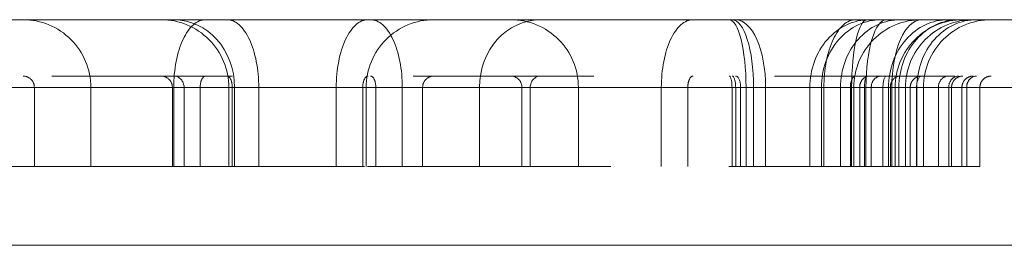
# Model space of a CAD drawing. Units: inches. Extents: x -0.1 to 14.1, y 0.2 to 11.
# Drawn here: x 1 to 1.6, y 7.2 to 7.4 of the extents above; entities that cross this region are included whole.
import ezdxf

# ---------------------------------------------------------------- set-up
doc = ezdxf.new("R2010")
doc.units = ezdxf.units.IN
doc.header["$MEASUREMENT"] = 0
doc.linetypes.add('DASHED', pattern=[0.2, 0.1, -0.1])
doc.layers.add('Unnamed [1]', color=5, linetype='Continuous', lineweight=0, true_color=0x0000ff)

msp = doc.modelspace()

# ---------------------------------------------------------------- linework, layer by layer
at = {"layer": 'Unnamed [1]', "color": 7, "linetype": 'Continuous', "lineweight": 5}
for p, q in [((3.033273164485825, 7.367489402650312), (0.4667377314158254, 7.367489402650312)), ((0.4667377314158254, 7.329989402650312), (3.033273164485825, 7.329989402650312)), ((0.4667377314158254, 7.242489402650312), (3.033273164485825, 7.242489402650312))]:
    msp.add_line(p, q, dxfattribs=at)
at = {"layer": 'Unnamed [1]', "color": 7, "linetype": 'DASHED', "lineweight": 5}
for p, q in [((0.4667377314158254, 7.336239402650312), (3.033273164485825, 7.336239402650312)), ((3.033273164485825, 7.329989402650312), (0.4667377314158254, 7.329989402650312)), ((3.033273164485825, 7.329989402650312), (0.4667377314158254, 7.329989402650312)), ((0.4667377314158254, 7.329989402650312), (3.033273164485825, 7.329989402650312)), ((0.8414823581194848, 7.329989402650312), (1.445327162306257, 7.329989402650312)), ((1.445327162306256, 7.329989402650312), (0.8414823581194846, 7.329989402650312)), ((0.871110687425229, 7.329989402650312), (1.455263187796884, 7.329989402650312)), ((1.455263187796883, 7.329989402650312), (0.8711106874252288, 7.329989402650312)), ((1.44329475984209, 7.329989402650312), (0.8761982430995494, 7.329989402650312)), ((0.8761982430995494, 7.329989402650312), (1.443294759842089, 7.329989402650312)), ((1.451050947585078, 7.329989402650312), (0.898295330011629, 7.329989402650312)), ((0.8982953300116292, 7.329989402650312), (1.451050947585077, 7.329989402650312)), ((1.50953372010477, 7.329989402650312), (1.006129114142578, 7.329989402650312)), ((1.006129114142577, 7.329989402650312), (1.509533720104769, 7.329989402650312)), ((1.51748280716517, 7.329989402650312), (1.011233851635655, 7.329989402650312)), ((1.011233851635655, 7.329989402650312), (1.51748280716517, 7.329989402650312)), ((1.516677010499436, 7.329989402650312), (1.028226201054658, 7.329989402650312)), ((1.028226201054657, 7.329989402650312), (1.516677010499436, 7.329989402650312)), ((1.526864772981247, 7.329989402650312), (1.04104226013772, 7.329989402650312)), ((1.04104226013772, 7.329989402650312), (1.526864772981247, 7.329989402650312)), ((1.119480887963291, 7.329989402650312), (1.05698088796329, 7.329989402650312)), ((1.05698088796329, 7.286239402650311), (1.05698088796329, 7.329989402650312)), ((1.056980887963291, 7.329989402650312), (1.087290980882557, 7.329989402650312)), ((1.087290980882557, 7.329989402650312), (1.148822804191569, 7.329989402650312)), ((1.088230887963291, 7.329989402650312), (1.103385934422924, 7.329989402650312)), ((1.119480887963291, 7.329989402650312), (1.08823088796329, 7.329989402650312)), ((1.08823088796329, 7.286239402650311), (1.08823088796329, 7.329989402650312)), ((1.103385934422924, 7.329989402650312), (1.13415184607743, 7.329989402650312)), ((1.13415184607743, 7.329989402650312), (1.119480887963291, 7.329989402650312)), ((1.148822804191568, 7.329989402650312), (1.119480887963291, 7.329989402650312)), ((1.139881393241583, 7.329989402650312), (1.133397189671003, 7.329989402650312)), ((1.166555273442725, 7.329989402650312), (1.133397189671003, 7.329989402650312)), ((1.133397189671003, 7.329989322258548), (1.133397189671003, 7.286239512993411)), ((1.133397189671003, 7.329989322258548), (1.133397189671003, 7.286239512993411)), ((1.13415184607743, 7.286239402650311), (1.13415184607743, 7.329989402650312)), ((1.224151846077429, 7.329989402650312), (1.13415184607743, 7.329989402650312)), ((1.13415184607743, 7.286239402650311), (1.13415184607743, 7.329989402650312)), ((1.13415184607743, 7.329989402650312), (1.224151846077429, 7.329989402650312)), ((1.136400760735707, 7.329989402650312), (1.166555273442724, 7.329989402650312)), ((1.139881393241584, 7.329989402650312), (1.139881393241584, 7.286239402650311)), ((1.139881393241583, 7.329989402650312), (1.268642506658084, 7.329989402650312)), ((1.139881393241583, 7.329989402650312), (1.139881393241583, 7.286239402650311)), ((1.268642506658083, 7.329989402650312), (1.139881393241584, 7.329989402650312)), ((1.148822804191569, 7.286239402650311), (1.148822804191569, 7.329989402650312)), ((1.148822804191569, 7.286239402650311), (1.148822804191569, 7.329989402650312)), ((1.238822804191569, 7.329989402650312), (1.148822804191569, 7.329989402650312)), ((1.148822804191569, 7.329989402650312), (1.238822804191569, 7.329989402650312)), ((1.167889291456293, 7.329989402650312), (1.164647189671003, 7.329989402650312)), ((1.181226231556864, 7.329989402650312), (1.164647189671003, 7.329989402650312)), ((1.164647189671003, 7.329989322258548), (1.164647189671003, 7.286239512993411)), ((1.164647189671003, 7.329989322258548), (1.164647189671003, 7.286239512993411)), ((1.166148975203355, 7.329989402650312), (1.181226231556864, 7.329989402650312)), ((1.166555273442725, 7.329989402650312), (1.166555273442725, 7.286239402650311)), ((1.246060111865713, 7.329989402650312), (1.166555273442724, 7.329989402650312)), ((1.166555273442724, 7.286239402650311), (1.166555273442724, 7.329989402650312)), ((1.166555273442725, 7.329989402650312), (1.246060111865714, 7.329989402650312)), ((1.167889291456293, 7.329989402650312), (1.167889291456293, 7.286239402650311)), ((1.167889291456293, 7.329989402650312), (1.290739593570163, 7.329989402650312)), ((1.167889291456293, 7.329989402650312), (1.167889291456293, 7.286239402650311)), ((1.290739593570163, 7.329989402650312), (1.167889291456293, 7.329989402650312)), ((1.181226231556864, 7.329989402650312), (1.181226231556864, 7.286239402650311)), ((1.260731069979852, 7.329989402650312), (1.181226231556864, 7.329989402650312)), ((1.181226231556864, 7.286239402650311), (1.181226231556864, 7.329989402650312)), ((1.181226231556864, 7.329989402650312), (1.260731069979853, 7.329989402650312)), ((1.22415184607743, 7.329989402650312), (1.240730887963291, 7.329989402650312)), ((1.224151846077429, 7.286239402650311), (1.224151846077429, 7.329989402650312)), ((1.224151846077429, 7.286239402650311), (1.224151846077429, 7.329989402650312)), ((1.240730887963291, 7.329989402650312), (1.224151846077429, 7.329989402650312)), ((1.238822804191569, 7.286239402650311), (1.238822804191569, 7.329989402650312)), ((1.271980887963291, 7.329989402650312), (1.238822804191569, 7.329989402650312)), ((1.238822804191569, 7.286239402650311), (1.238822804191569, 7.329989402650312)), ((1.238822804191569, 7.329989402650312), (1.271980887963291, 7.329989402650312)), ((1.240730887963291, 7.286239402650311), (1.240730887963291, 7.329989402650312)), ((1.246060111865715, 7.329989402650312), (1.29469195449517, 7.329989402650312)), ((1.246060111865714, 7.286239402650311), (1.246060111865714, 7.329989402650312)), ((1.246060111865714, 7.329989402650312), (1.246060111865714, 7.286239402650311)), ((1.294691954495169, 7.329989402650312), (1.246060111865715, 7.329989402650312)), ((1.260731069979854, 7.329989402650312), (1.285046991294581, 7.329989402650312)), ((1.260731069979853, 7.286239402650311), (1.260731069979853, 7.329989402650312)), ((1.285046991294581, 7.329989402650312), (1.260731069979854, 7.329989402650312)), ((1.260731069979853, 7.329989402650312), (1.260731069979853, 7.286239402650311)), ((1.448063068737252, 7.329989402650312), (1.268642506658083, 7.329989402650312)), ((1.268642506658084, 7.329989402650312), (1.448063068737253, 7.329989402650312)), ((1.271980887963291, 7.286239402650311), (1.271980887963291, 7.329989402650312)), ((1.303478425387937, 7.329989402650312), (1.285046991294581, 7.329989402650312)), ((1.285046991294581, 7.329989402650312), (1.303478425387937, 7.329989402650312)), ((1.461923809611911, 7.329989402650312), (1.290739593570163, 7.329989402650312)), ((1.290739593570163, 7.329989402650312), (1.461923809611911, 7.329989402650312)), ((1.331554822681881, 7.329989402650312), (1.294691954495169, 7.329989402650312)), ((1.29469195449517, 7.329989402650312), (1.331554822681881, 7.329989402650312)), ((1.303478425387937, 7.329989402650312), (1.398573377701111, 7.329989402650312)), ((1.303478425387937, 7.286239402650311), (1.303478425387937, 7.329989402650312)), ((1.303478425387937, 7.329989402650312), (1.303478425387937, 7.286239402650311)), ((1.398573377701112, 7.329989402650312), (1.303478425387938, 7.329989402650312)), ((1.38948088796329, 7.329989402650312), (1.32698088796329, 7.329989402650312)), ((1.32698088796329, 7.329989402650312), (1.32698088796329, 7.286239402650311)), ((1.326980887963291, 7.329989402650312), (1.389480887963291, 7.329989402650312)), ((1.331554822681882, 7.329989402650312), (1.420670464613191, 7.329989402650312)), ((1.331554822681882, 7.286239402650311), (1.331554822681882, 7.329989402650312)), ((1.331554822681881, 7.329989402650312), (1.331554822681881, 7.286239402650311)), ((1.420670464613191, 7.329989402650312), (1.331554822681882, 7.329989402650312)), ((1.358230887963291, 7.329989402650312), (1.389480887963291, 7.329989402650312)), ((1.38948088796329, 7.329989402650312), (1.35823088796329, 7.329989402650312)), ((1.35823088796329, 7.329989402650312), (1.35823088796329, 7.286239402650311)), ((1.40415184607743, 7.329989402650312), (1.38948088796329, 7.329989402650312)), ((1.389480887963291, 7.329989402650312), (1.40415184607743, 7.329989402650312)), ((1.389480887963291, 7.329989402650312), (1.418822804191569, 7.329989402650312)), ((1.418822804191568, 7.329989402650312), (1.38948088796329, 7.329989402650312)), ((1.53177937682017, 7.329989402650312), (1.398573377701112, 7.329989402650312)), ((1.398573377701111, 7.329989402650312), (1.531779376820169, 7.329989402650312)), ((1.40415184607743, 7.286239402650311), (1.40415184607743, 7.329989402650312)), ((1.40415184607743, 7.286239402650311), (1.40415184607743, 7.329989402650312)), ((1.40415184607743, 7.329989402650312), (1.49415184607743, 7.329989402650312)), ((1.494151846077429, 7.329989402650312), (1.40415184607743, 7.329989402650312)), ((1.418822804191569, 7.286239402650311), (1.418822804191569, 7.329989402650312)), ((1.418822804191569, 7.329989402650312), (1.508822804191569, 7.329989402650312)), ((1.418822804191569, 7.286239402650311), (1.418822804191569, 7.329989402650312)), ((1.508822804191569, 7.329989402650312), (1.418822804191569, 7.329989402650312)), ((1.545500835015004, 7.329989402650312), (1.420670464613191, 7.329989402650312)), ((1.420670464613191, 7.329989402650312), (1.545500835015004, 7.329989402650312)), ((1.44329475984209, 7.286239402650311), (1.44329475984209, 7.329989402650312)), ((1.443294759842088, 7.329989402650312), (1.443294759842088, 7.286239402650311)), ((1.443294759842089, 7.329989402650312), (1.513991389894498, 7.329989402650312)), ((1.513991389894497, 7.329989402650312), (1.44329475984209, 7.329989402650312)), ((1.445327162306257, 7.329989402650312), (1.445327162306257, 7.286239402650311)), ((1.445327162306257, 7.329989402650312), (1.520383467853941, 7.329989402650312)), ((1.445327162306257, 7.286239402650311), (1.445327162306257, 7.329989402650312)), ((1.488339241020288, 7.329989402650312), (1.445327162306257, 7.329989402650312)), ((1.448063068737252, 7.286239402650311), (1.448063068737252, 7.329989402650312)), ((1.448063068737253, 7.329989402650312), (1.494926779822447, 7.329989402650312)), ((1.448063068737253, 7.286239402650311), (1.448063068737253, 7.329989402650312)), ((1.530968805053001, 7.329989402650312), (1.448063068737252, 7.329989402650312)), ((1.451050947585078, 7.286239402650311), (1.451050947585078, 7.329989402650312)), ((1.451050947585077, 7.329989402650312), (1.451050947585077, 7.286239402650311)), ((1.451050947585077, 7.329989402650312), (1.486399262611283, 7.329989402650312)), ((1.486399262611282, 7.329989402650312), (1.451050947585078, 7.329989402650312)), ((1.455263187796884, 7.329989402650312), (1.455263187796884, 7.286239402650311)), ((1.455263187796884, 7.329989402650312), (1.492791340570726, 7.329989402650312)), ((1.455263187796883, 7.286239402650311), (1.455263187796883, 7.329989402650312)), ((1.476769227153898, 7.329989402650312), (1.455263187796883, 7.329989402650312)), ((1.461923809611911, 7.286239402650311), (1.461923809611911, 7.329989402650312)), ((1.461923809611911, 7.329989402650312), (1.485355665154509, 7.329989402650312)), ((1.461923809611911, 7.286239402650311), (1.461923809611911, 7.329989402650312)), ((1.503376677769786, 7.329989402650312), (1.461923809611911, 7.329989402650312)), ((1.492791340570725, 7.329989402650312), (1.476769227153898, 7.329989402650312)), ((1.485355665154509, 7.329989402650312), (1.503376677769786, 7.329989402650312)), ((1.486399262611283, 7.286239402650311), (1.486399262611283, 7.329989402650312)), ((1.486399262611282, 7.329989402650312), (1.529982556993319, 7.329989402650312)), ((1.486399262611282, 7.329989402650312), (1.486399262611282, 7.286239402650311)), ((1.529982556993319, 7.329989402650312), (1.486399262611282, 7.329989402650312)), ((1.520383467853941, 7.329989402650312), (1.488339241020288, 7.329989402650312)), ((1.492791340570725, 7.286239402650311), (1.492791340570725, 7.329989402650312)), ((1.492791340570726, 7.329989402650312), (1.492791340570726, 7.286239402650311)), ((1.492791340570726, 7.329989402650312), (1.535692968632309, 7.329989402650312)), ((1.535692968632308, 7.329989402650312), (1.492791340570725, 7.329989402650312)), ((1.49415184607743, 7.286239402650311), (1.49415184607743, 7.329989402650312)), ((1.49415184607743, 7.329989402650312), (1.510730887963291, 7.329989402650312)), ((1.50626735787878, 7.329989402650312), (1.494151846077429, 7.329989402650312)), ((1.494151846077429, 7.286239402650311), (1.494151846077429, 7.329989402650312)), ((1.494926779822447, 7.329989402650312), (1.530968805053002, 7.329989402650312)), ((1.503376677769785, 7.329989402650312), (1.503376677769785, 7.286239402650311)), ((1.503376677769784, 7.329989402650312), (1.54565004590855, 7.329989402650312)), ((1.503376677769785, 7.286239402650311), (1.503376677769785, 7.329989402650312)), ((1.545650045908551, 7.329989402650312), (1.503376677769785, 7.329989402650312)), ((1.510730887963291, 7.329989402650312), (1.50626735787878, 7.329989402650312)), ((1.533053827794269, 7.329989402650312), (1.508822804191569, 7.329989402650312)), ((1.508822804191569, 7.286239402650311), (1.508822804191569, 7.329989402650312)), ((1.508822804191569, 7.286239402650311), (1.508822804191569, 7.329989402650312)), ((1.508822804191569, 7.329989402650312), (1.541980887963291, 7.329989402650312)), ((1.509533720104769, 7.329989402650312), (1.53085084155147, 7.329989402650312)), ((1.509533720104769, 7.329989402650312), (1.509533720104769, 7.286239402650311)), ((1.50953372010477, 7.286239402650311), (1.50953372010477, 7.329989402650312)), ((1.530850841551471, 7.329989402650312), (1.50953372010477, 7.329989402650312)), ((1.510730887963291, 7.286239402650311), (1.510730887963291, 7.329989402650312)), ((1.513991389894498, 7.286239402650311), (1.513991389894498, 7.329989402650312)), ((1.513991389894497, 7.329989402650312), (1.557574684276534, 7.329989402650312)), ((1.557574684276535, 7.329989402650312), (1.513991389894498, 7.329989402650312)), ((1.513991389894497, 7.329989402650312), (1.513991389894497, 7.286239402650311)), ((1.516677010499436, 7.329989402650312), (1.559311253392837, 7.329989402650312)), ((1.516677010499436, 7.329989402650312), (1.516677010499436, 7.286239402650311)), ((1.516677010499436, 7.286239402650311), (1.516677010499436, 7.329989402650312)), ((1.559311253392838, 7.329989402650312), (1.516677010499436, 7.329989402650312)), ((1.51748280716517, 7.329989402650312), (1.537020979726587, 7.329989402650312)), ((1.51748280716517, 7.286239402650311), (1.51748280716517, 7.329989402650312)), ((1.539350841349093, 7.329989402650312), (1.51748280716517, 7.329989402650312)), ((1.51748280716517, 7.329989402650312), (1.51748280716517, 7.286239402650311)), ((1.520383467853941, 7.286239402650311), (1.520383467853941, 7.329989402650312)), ((1.520383467853941, 7.329989402650312), (1.520383467853941, 7.286239402650311)), ((1.520383467853942, 7.329989402650312), (1.563285095915524, 7.329989402650312)), ((1.563285095915524, 7.329989402650312), (1.520383467853941, 7.329989402650312)), ((1.526864772981247, 7.329989402650312), (1.565941118104083, 7.329989402650312)), ((1.526864772981247, 7.286239402650311), (1.526864772981247, 7.329989402650312)), ((1.526864772981247, 7.329989402650312), (1.526864772981247, 7.286239402650311)), ((1.570600841349093, 7.329989402650312), (1.526864772981247, 7.329989402650312)), ((1.529982556993319, 7.329989402650312), (1.533640429710104, 7.329989402650312)), ((1.529982556993319, 7.286239402650311), (1.529982556993319, 7.329989402650312)), ((1.533640429710103, 7.329989402650312), (1.529982556993319, 7.329989402650312)), ((1.529982556993318, 7.329989402650312), (1.529982556993318, 7.286239402650311)), ((1.530968805053001, 7.329989402650312), (1.530968805053001, 7.286239402650311)), ((1.530968805052999, 7.329989402650312), (1.573242173191765, 7.329989402650312)), ((1.573242173191767, 7.329989402650312), (1.530968805053001, 7.329989402650312)), ((1.530968805053001, 7.286239402650311), (1.530968805053001, 7.329989402650312)), ((1.531779376820169, 7.329989402650312), (1.547782272022158, 7.329989402650312)), ((1.531779376820169, 7.286239402650311), (1.531779376820169, 7.329989402650312)), ((1.531779376820169, 7.329989402650312), (1.531779376820169, 7.286239402650311)), ((1.547782272022158, 7.329989402650312), (1.531779376820169, 7.329989402650312)), ((1.541980887963291, 7.329989402650312), (1.533053827794269, 7.329989402650312)), ((1.533640429710104, 7.286239512993411), (1.533640429710104, 7.329989322258548)), ((1.533640429710103, 7.286239512993411), (1.533640429710103, 7.329989322258548)), ((1.535692968632309, 7.329989402650312), (1.539350841349093, 7.329989402650312)), ((1.535692968632309, 7.329989402650312), (1.535692968632309, 7.286239402650311)), ((1.539350841349093, 7.329989402650312), (1.535692968632308, 7.329989402650312)), ((1.535692968632308, 7.286239402650311), (1.535692968632308, 7.329989402650312)), ((1.539350841349093, 7.286239512993411), (1.539350841349093, 7.329989322258548)), ((1.539350891199574, 7.329989322258548), (1.539350891199574, 7.286239512993411)), ((1.541980887963291, 7.286239402650311), (1.541980887963291, 7.329989402650312)), ((1.545500835015004, 7.329989402650312), (1.577506625418982, 7.329989402650312)), ((1.545500835015004, 7.286239402650311), (1.545500835015004, 7.329989402650312)), ((1.545500835015004, 7.329989402650312), (1.545500835015004, 7.286239402650311)), ((1.577506625418982, 7.329989402650312), (1.545500835015004, 7.329989402650312)), ((1.54565004590855, 7.329989402650312), (1.549307918625334, 7.329989402650312)), ((1.54565004590855, 7.329989402650312), (1.54565004590855, 7.286239402650311)), ((1.549307918625334, 7.329989402650312), (1.545650045908549, 7.329989402650312)), ((1.545650045908549, 7.286239402650311), (1.545650045908549, 7.329989402650312)), ((1.549307918625334, 7.286239512993411), (1.549307918625334, 7.329989322258548)), ((1.549307918625334, 7.286239512993411), (1.549307918625334, 7.329989322258548)), ((1.557574684276535, 7.329989402650312), (1.564890429710104, 7.329989402650312)), ((1.557574684276535, 7.286239402650311), (1.557574684276535, 7.329989402650312)), ((1.557574684276534, 7.329989402650312), (1.557574684276534, 7.286239402650311)), ((1.564890429710103, 7.329989402650312), (1.557574684276534, 7.329989402650312)), ((1.563285095915524, 7.329989402650312), (1.570600841349093, 7.329989402650312)), ((1.563285095915524, 7.329989402650312), (1.563285095915524, 7.286239402650311)), ((1.563285095915524, 7.286239402650311), (1.563285095915524, 7.329989402650312)), ((1.570600841349093, 7.329989402650312), (1.563285095915524, 7.329989402650312)), ((1.564890429710104, 7.286239512993411), (1.564890429710104, 7.329989322258548)), ((1.564890429710103, 7.286239512993411), (1.564890429710103, 7.329989322258548)), ((1.570600841349093, 7.286239512993411), (1.570600841349093, 7.329989322258548)), ((1.570600891199574, 7.286239512993411), (1.570600891199574, 7.329989322258548)), ((1.573242173191765, 7.329989402650312), (1.580557918625334, 7.329989402650312)), ((1.573242173191765, 7.329989402650312), (1.573242173191765, 7.286239402650311)), ((1.573242173191765, 7.286239402650311), (1.573242173191765, 7.329989402650312)), ((1.580557918625334, 7.329989402650312), (1.573242173191765, 7.329989402650312)), ((1.580557918625334, 7.286239512993411), (1.580557918625334, 7.329989322258548)), ((1.580557918625334, 7.286239512993411), (1.580557918625334, 7.329989322258548)), ((0.8414823581194848, 7.286239402650311), (1.445327162306257, 7.286239402650311)), ((0.8761982430995494, 7.286239402650311), (1.44329475984209, 7.286239402650311)), ((1.133397189671003, 7.286239402650311), (1.139881393241584, 7.286239402650311)), ((1.139881393241584, 7.286239402650311), (1.268642506658083, 7.286239402650311)), ((1.268642506658083, 7.286239402650311), (1.448063068737252, 7.286239402650311)), ((1.44329475984209, 7.286239402650311), (1.513991389894497, 7.286239402650311)), ((1.445327162306257, 7.286239402650311), (1.488339241020288, 7.286239402650311)), ((1.448063068737252, 7.286239402650311), (1.530968805053001, 7.286239402650311)), ((1.488339241020288, 7.286239402650311), (1.520383467853941, 7.286239402650311)), ((1.513991389894497, 7.286239402650311), (1.557574684276534, 7.286239402650311)), ((1.520383467853941, 7.286239402650311), (1.563285095915524, 7.286239402650311)), ((1.530968805053001, 7.286239402650311), (1.573242173191767, 7.286239402650311)), ((1.557574684276534, 7.286239402650311), (1.564890429710103, 7.286239402650311)), ((1.563285095915524, 7.286239402650311), (1.570600841349093, 7.286239402650311)), ((1.573242173191765, 7.286239402650311), (1.580557918625334, 7.286239402650311))]:
    msp.add_line(p, q, dxfattribs=at)
for centre, radius, start, end in [((1.05073088796329, 7.329989402650312), 0.03750000000000009, 44.99999999999975, 90), ((1.127147189671003, 7.329989402650312), 0.0375, 359.9998771692973, 89.99995113742034), ((1.127147189671003, 7.329989402650312), 0.0375, 359.9998771692973, 89.99995113742034), ((1.278230887963291, 7.329989402650312), 0.03749999999999998, 90, 134.9999999999999), ((1.320730887963291, 7.329989402650312), 0.03750000000000003, 45.00000000000047, 90), ((1.548230887963291, 7.329989402650312), 0.03750000000000001, 90, 134.9999999999995), ((1.571140429710103, 7.329989402650312), 0.0375, 89.99999582279553, 180.0001228307027), ((1.571140429710104, 7.329989402650312), 0.0375, 89.99999582279689, 180.0001228307027), ((1.576850841349093, 7.329989402650312), 0.0375, 90.00006954466181, 180.0001228307027), ((1.576850841349093, 7.329989402650312), 0.0375, 90.00006954466112, 180.0001228307027), ((1.586807918625334, 7.329989402650312), 0.0375, 90.00007284064874, 180.0001228307027), ((1.586807918625334, 7.329989402650312), 0.0375, 90.00007284064874, 180.0001228307027), ((1.05073088796329, 7.329989402650312), 0.03750000000000009, 0, 44.99999999999975), ((1.278230887963291, 7.329989402650312), 0.03749999999999998, 134.9999999999999, 180), ((1.320730887963291, 7.329989402650312), 0.03750000000000003, 0, 45.00000000000047), ((1.548230887963291, 7.329989402650312), 0.03750000000000001, 134.9999999999995, 180), ((1.05073088796329, 7.329989402650312), 0.006250000000000089, 45.00000000000145, 90), ((1.05073088796329, 7.329989402650312), 0.006250000000000089, 0, 45.00000000000145), ((1.127147189671003, 7.329989402650312), 0.006249999999999999, 359.9992630296308, 89.99970682697293), ((1.127147189671003, 7.329989402650312), 0.006249999999999999, 359.9992630296308, 89.99970682697293), ((1.278230887963291, 7.329989402650312), 0.006249999999999978, 135.0000000000029, 180), ((1.278230887963291, 7.329989402650312), 0.006249999999999978, 90, 135.0000000000029), ((1.320730887963291, 7.329989402650312), 0.006250000000000033, 44.99999999999714, 90), ((1.320730887963291, 7.329989402650312), 0.006250000000000033, 0, 44.99999999999714), ((1.548230887963291, 7.329989402650312), 0.006250000000000006, 135.0000000000029, 180), ((1.548230887963291, 7.329989402650312), 0.006250000000000006, 90, 135.0000000000029), ((1.571140429710104, 7.329989402650312), 0.006249999999999999, 89.99997493699298, 180.0007369886671), ((1.571140429710103, 7.329989402650312), 0.006249999999999999, 89.99997493698484, 180.0007369886671), ((1.576850841349093, 7.329989402650312), 0.006249999999999999, 90.00041726447785, 180.0007369832272), ((1.576850841349093, 7.329989402650312), 0.006249999999999999, 90.00041726448188, 180.0007369832272), ((1.586807918625334, 7.329989402650312), 0.006249999999999999, 90.00043704024066, 180.0007369832272), ((1.586807918625334, 7.329989402650312), 0.006249999999999999, 90.00043704024066, 180.0007369832272)]:
    msp.add_arc(centre, radius, start, end, dxfattribs=at)
at = {"layer": 'Unnamed [1]', "color": 7, "linetype": 'DASHED', "lineweight": 5, "extrusion": (0, 0, -1)}
for centre, major_axis, ratio, start_param, end_param in [((1.134279813598641, 7.329989402650312), (0, -0.03750000000000007), 0.8962527428707159, 3.141592653589793, 4.71238898038469), ((1.151756995814397, 7.329989402650312), (0, -0.03750000000000009), 0.4694706596524499, 2.356194490192342, 3.141592653589793), ((1.151756995814397, 7.329989402650312), (0, -0.03750000000000009), 0.4694706596524499, 2.356194490192342, 3.141592653589793), ((1.241756995814397, 7.329989402650312), (0, -0.03750000000000009), 0.4694706596524499, 2.356194490192342, 3.141592653589793), ((1.337170102140671, 7.329989402650312), (0, -0.03750000000000053), 0.8984447134062032, 1.570796326794897, 3.141592653589793), ((1.337170102140671, 7.329989402650312), (0, -0.03750000000000009), 0.8984447134062139, 1.570796326794897, 3.141592653589793), ((1.421756995814397, 7.329989402650312), (0, -0.03750000000000009), 0.4694706596524499, 2.35619449019235, 3.141592653589793), ((1.421756995814397, 7.329989402650312), (0, -0.03750000000000009), 0.4694706596524499, 2.356194490192342, 3.141592653589793), ((1.441743522293492, 7.329989402650312), (0, -0.03750000000000009), 0.2481980077756294, 3.141592653589793, 4.71238898038469), ((1.443339957208131, 7.329989402650312), (0, -0.03750000000000009), 0.3179528157000408, 3.141592653589793, 4.71238898038469), ((1.44529092056232, 7.329989402650312), (0, -0.03750000000000009), 0.4435437079890873, 3.141592653589793, 4.71238898038469), ((1.519509815351141, 7.329989402650312), (0, -0.03750000000000009), 0.8829480730629039, 2.356194490192324, 3.141592653589793), ((1.519509815351141, 7.329989402650312), (0, -0.03750000000000009), 0.8829480730629039, 2.356194490192359, 3.141592653589793), ((1.511756995814397, 7.329989402650312), (0, -0.03750000000000009), 0.4694706596524499, 2.356194490192342, 3.141592653589793), ((1.525901893310584, 7.329989402650312), (0, -0.03750000000000009), 0.8829480730629039, 2.356194490192342, 3.141592653589793), ((1.525901893310584, 7.329989402650312), (0, -0.03750000000000009), 0.8829480730629039, 2.356194490192342, 3.141592653589793), ((1.518105668578369, 7.329989402650312), (0, -0.03750000000000007), 0.2285852926293327, 1.570796326794897, 3.141592653589793), ((1.51810566857837, 7.329989402650312), (0, -0.03750000000000007), 0.2285852926293327, 1.570796326794897, 3.141592653589793), ((1.536487230509644, 7.329989402650312), (0, -0.03750000000000009), 0.8829480730629039, 2.356194490192342, 3.141592653589793), ((1.536487230509645, 7.329989402650312), (0, -0.03750000000000053), 0.8829480730629051, 2.356194490192262, 3.141592653589793), ((1.528741166144462, 7.329989402650312), (0, -0.03750000000000009), 0.3002229061144602, 1.570796326794897, 3.141592653589793), ((1.528741166144462, 7.329989402650312), (0, -0.03750000000000009), 0.3002229061144721, 1.570796326794897, 3.141592653589793), ((1.548245126653971, 7.329989402650312), (0, -0.03749999999999964), 0.4390866622347331, 1.570796326794897, 3.141592653589793), ((1.548245126653971, 7.329989402650312), (0, -0.03750000000000009), 0.439086662234716, 1.570796326794897, 3.141592653589793), ((1.563093109733177, 7.329989402650312), (0, -0.03750000000000009), 0.8829480730629039, 2.35619449019235, 3.141592653589793), ((1.563093109733177, 7.329989402650312), (0, -0.03750000000000053), 0.8829480730629051, 2.356194490192359, 3.141592653589793), ((1.568803521372167, 7.329989402650312), (0, -0.03750000000000007), 0.8829480730628926, 2.356194490192336, 3.141592653589793), ((1.568803521372168, 7.329989402650312), (0, -0.03750000000000007), 0.8829480730628926, 2.356194490192336, 3.141592653589793), ((1.578760598648408, 7.329989402650312), (0, -0.03750000000000009), 0.8829480730629039, 2.356194490192395, 3.141592653589793), ((1.578760598648408, 7.329989402650312), (0, -0.03750000000000009), 0.8829480730629039, 2.35619449019235, 3.141592653589793), ((1.151756995814397, 7.329989402650312), (0, -0.03750000000000009), 0.4694706596524499, 1.570796326794897, 2.356194490192342), ((1.151756995814397, 7.329989402650312), (0, -0.03750000000000009), 0.4694706596524499, 1.570796326794897, 2.356194490192342), ((1.241756995814397, 7.329989402650312), (0, -0.03750000000000009), 0.4694706596524499, 1.570796326794897, 2.356194490192342), ((1.421756995814397, 7.329989402650312), (0, -0.03750000000000009), 0.4694706596524499, 1.570796326794897, 2.356194490192342), ((1.421756995814397, 7.329989402650312), (0, -0.03750000000000009), 0.4694706596524499, 1.570796326794897, 2.35619449019235), ((1.519509815351141, 7.329989402650312), (0, -0.03750000000000009), 0.8829480730629039, 1.570796326794897, 2.356194490192359), ((1.519509815351141, 7.329989402650312), (0, -0.03750000000000009), 0.8829480730629039, 1.570796326794897, 2.356194490192324), ((1.525901893310584, 7.329989402650312), (0, -0.03750000000000009), 0.8829480730629039, 1.570796326794897, 2.356194490192342), ((1.525901893310584, 7.329989402650312), (0, -0.03750000000000009), 0.8829480730629039, 1.570796326794897, 2.356194490192342), ((1.511756995814397, 7.329989402650312), (0, -0.03750000000000009), 0.4694706596524499, 1.570796326794897, 2.356194490192342), ((1.536487230509645, 7.329989402650312), (0, -0.03750000000000053), 0.8829480730629051, 1.570796326794897, 2.356194490192262), ((1.536487230509644, 7.329989402650312), (0, -0.03750000000000009), 0.8829480730629039, 1.570796326794897, 2.356194490192342), ((1.563093109733177, 7.329989402650312), (0, -0.03750000000000053), 0.8829480730629051, 1.570796326794897, 2.356194490192359), ((1.563093109733177, 7.329989402650312), (0, -0.03750000000000009), 0.8829480730629039, 1.570796326794897, 2.35619449019235), ((1.568803521372168, 7.329989402650312), (0, -0.03750000000000007), 0.8829480730628926, 1.570796326794897, 2.356194490192336), ((1.568803521372167, 7.329989402650312), (0, -0.03750000000000007), 0.8829480730628926, 1.570796326794897, 2.356194490192336), ((1.578760598648408, 7.329989402650312), (0, -0.03750000000000009), 0.8829480730629039, 1.570796326794897, 2.35619449019235), ((1.578760598648408, 7.329989402650312), (0, -0.03750000000000009), 0.8829480730629039, 1.570796326794897, 2.356194490192395), ((1.134279813598641, 7.329989402650312), (0, -0.006250000000000085), 0.896252742870717, 3.141592653589793, 4.71238898038469), ((1.151756995814397, 7.329989402650312), (0, -0.006250000000000089), 0.4694706596524445, 1.570796326794897, 2.356194490192379), ((1.151756995814397, 7.329989402650312), (0, -0.006250000000000089), 0.4694706596524445, 1.570796326794897, 2.356194490192379), ((1.151756995814397, 7.329989402650312), (0, -0.006250000000000089), 0.4694706596524445, 2.356194490192379, 3.141592653589793), ((1.151756995814397, 7.329989402650312), (0, -0.006250000000000089), 0.4694706596524445, 2.356194490192379, 3.141592653589793), ((1.241756995814397, 7.329989402650312), (0, -0.006250000000000089), 0.4694706596524445, 1.570796326794897, 2.356194490192379), ((1.241756995814397, 7.329989402650312), (0, -0.006250000000000089), 0.4694706596524445, 2.356194490192379, 3.141592653589793), ((1.337170102140671, 7.329989402650312), (0, -0.00625000000000009), 0.8984447134061794, 1.570796326794897, 3.141592653589793), ((1.337170102140671, 7.329989402650312), (0, -0.006250000000000531), 0.8984447134061875, 1.570796326794897, 3.141592653589793), ((1.421756995814397, 7.329989402650312), (0, -0.006250000000000089), 0.46947065965248, 1.570796326794897, 2.356194490192521), ((1.421756995814397, 7.329989402650312), (0, -0.00625000000000009), 0.4694706596524089, 1.570796326794897, 2.356194490192395), ((1.421756995814397, 7.329989402650312), (0, -0.00625000000000009), 0.4694706596524089, 2.356194490192395, 3.141592653589793), ((1.421756995814397, 7.329989402650312), (0, -0.006250000000000089), 0.46947065965248, 2.356194490192521, 3.141592653589793), ((1.441743522293492, 7.329989402650312), (0, -0.006250000000000091), 0.2481980077756382, 3.141592653589793, 4.71238898038469), ((1.443339957208131, 7.329989402650312), (0, -0.006250000000000093), 0.3179528157000485, 3.141592653589793, 4.71238898038469), ((1.44529092056232, 7.329989402650312), (0, -0.006250000000000089), 0.4435437079890583, 3.141592653589793, 4.71238898038469), ((1.511756995814397, 7.329989402650312), (0, -0.006250000000000089), 0.46947065965248, 1.570796326794897, 2.356194490192521), ((1.511756995814397, 7.329989402650312), (0, -0.006250000000000089), 0.46947065965248, 2.356194490192521, 3.141592653589793), ((1.519509815351141, 7.329989402650312), (0, -0.006250000000000087), 0.8829480730628939, 1.570796326794897, 2.356194490192282), ((1.519509815351141, 7.329989402650312), (0, -0.006250000000000087), 0.8829480730628939, 1.570796326794897, 2.35619449019239), ((1.519509815351141, 7.329989402650312), (0, -0.006250000000000087), 0.8829480730628939, 2.35619449019239, 3.141592653589793), ((1.519509815351141, 7.329989402650312), (0, -0.006250000000000087), 0.8829480730628939, 2.356194490192282, 3.141592653589793), ((1.51810566857837, 7.329989402650312), (0, -0.006250000000000093), 0.2285852926293296, 1.570796326794897, 3.141592653589793), ((1.518105668578369, 7.329989402650312), (0, -0.006250000000000093), 0.2285852926293296, 1.570796326794897, 3.141592653589793), ((1.525901893310584, 7.329989402650312), (0, -0.006250000000000087), 0.8829480730628939, 1.570796326794897, 2.356194490192282), ((1.525901893310584, 7.329989402650312), (0, -0.006250000000000087), 0.8829480730628939, 1.570796326794897, 2.35619449019239), ((1.525901893310584, 7.329989402650312), (0, -0.006250000000000087), 0.8829480730628939, 2.35619449019239, 3.141592653589793), ((1.525901893310584, 7.329989402650312), (0, -0.006250000000000087), 0.8829480730628939, 2.356194490192282, 3.141592653589793), ((1.528741166144462, 7.329989402650312), (0, -0.00625000000000009), 0.3002229061144802, 1.570796326794897, 3.141592653589793), ((1.528741166144462, 7.329989402650312), (0, -0.00625000000000009), 0.3002229061144802, 1.570796326794897, 3.141592653589793), ((1.536487230509644, 7.329989402650312), (0, -0.006250000000000087), 0.8829480730628939, 1.570796326794897, 2.35619449019239), ((1.536487230509645, 7.329989402650312), (0, -0.006250000000000531), 0.8829480730629018, 1.570796326794897, 2.356194490191959), ((1.536487230509645, 7.329989402650312), (0, -0.006250000000000531), 0.8829480730629018, 2.356194490191959, 3.141592653589793), ((1.536487230509644, 7.329989402650312), (0, -0.006250000000000087), 0.8829480730628939, 2.35619449019239, 3.141592653589793), ((1.548245126653971, 7.329989402650312), (0, -0.006250000000000085), 0.439086662234723, 1.570796326794897, 3.141592653589793), ((1.548245126653971, 7.329989402650312), (0, -0.006249999999999645), 0.4390866622347539, 1.570796326794897, 3.141592653589793), ((1.563093109733177, 7.329989402650312), (0, -0.006250000000000087), 0.8829480730628939, 1.570796326794897, 2.35619449019239), ((1.563093109733177, 7.329989402650312), (0, -0.006250000000000531), 0.8829480730629018, 1.570796326794897, 2.356194490192388), ((1.563093109733177, 7.329989402650312), (0, -0.006250000000000531), 0.8829480730629018, 2.356194490192388, 3.141592653589793), ((1.563093109733177, 7.329989402650312), (0, -0.006250000000000087), 0.8829480730628939, 2.35619449019239, 3.141592653589793), ((1.568803521372167, 7.329989402650312), (0, -0.006250000000000087), 0.8829480730628939, 1.570796326794897, 2.356194490192333), ((1.568803521372168, 7.329989402650312), (0, -0.006250000000000087), 0.8829480730628939, 1.570796326794897, 2.35619449019239), ((1.568803521372168, 7.329989402650312), (0, -0.006250000000000087), 0.8829480730628939, 2.35619449019239, 3.141592653589793), ((1.568803521372167, 7.329989402650312), (0, -0.006250000000000087), 0.8829480730628939, 2.356194490192333, 3.141592653589793), ((1.578760598648408, 7.329989402650312), (0, -0.006250000000000087), 0.8829480730628939, 1.570796326794897, 2.356194490192761), ((1.578760598648408, 7.329989402650312), (0, -0.006250000000000087), 0.8829480730628939, 1.570796326794897, 2.356194490192497), ((1.578760598648408, 7.329989402650312), (0, -0.006250000000000087), 0.8829480730628939, 2.356194490192497, 3.141592653589793), ((1.578760598648408, 7.329989402650312), (0, -0.006250000000000087), 0.8829480730628939, 2.356194490192761, 3.141592653589793)]:
    msp.add_ellipse(centre, major_axis=major_axis, ratio=ratio, start_param=start_param, end_param=end_param, dxfattribs=at)
at = {"layer": 'Unnamed [1]', "color": 7, "linetype": 'DASHED', "lineweight": 5}
for centre, major_axis, ratio, start_param, end_param in [((1.134279813598642, 7.329989402650312), (0, -0.03750000000000007), 0.8962527428707159, 1.570796326794897, 3.141592653589793), ((1.163621081819897, 7.329989402650312), (0, -0.03750000000000009), 0.469470659652456, 2.356194490192322, 3.141592653589793), ((1.163621081819897, 7.329989402650312), (0, -0.03750000000000009), 0.469470659652456, 2.35619449019234, 3.141592653589793), ((1.241756995814397, 7.329989402650312), (0, -0.03750000000000009), 0.4694706596524499, 3.141592653589793, 3.926990816987244), ((1.243125920242886, 7.329989402650312), (0, -0.03750000000000009), 0.4694706596524499, 2.356194490192342, 3.141592653589793), ((1.243125920242887, 7.329989402650312), (0, -0.03749999999999743), 0.4694706596524477, 2.356194490192411, 3.141592653589793), ((1.441743522293491, 7.329989402650312), (0, -0.03750000000000009), 0.2481980077756294, 1.570796326794897, 3.141592653589793), ((1.443339957208132, 7.329989402650312), (0, -0.03750000000000009), 0.3179528157000408, 1.570796326794897, 3.141592653589793), ((1.445290920562321, 7.329989402650312), (0, -0.03749999999999964), 0.4435437079890925, 1.570796326794897, 3.141592653589793), ((1.511756995814396, 7.329989402650312), (0, -0.03750000000000009), 0.4694706596524499, 3.141592653589793, 3.926990816987244), ((1.163621081819897, 7.329989402650312), (0, -0.03750000000000009), 0.469470659652456, 1.570796326794897, 2.35619449019234), ((1.163621081819897, 7.329989402650312), (0, -0.03750000000000009), 0.469470659652456, 1.570796326794897, 2.356194490192322), ((1.241756995814397, 7.329989402650312), (0, -0.03750000000000009), 0.4694706596524499, 3.926990816987244, 4.71238898038469), ((1.243125920242887, 7.329989402650312), (0, -0.03749999999999743), 0.4694706596524477, 1.570796326794897, 2.356194490192411), ((1.243125920242886, 7.329989402650312), (0, -0.03750000000000009), 0.4694706596524499, 1.570796326794897, 2.356194490192342), ((1.511756995814396, 7.329989402650312), (0, -0.03750000000000009), 0.4694706596524499, 3.926990816987244, 4.71238898038469), ((1.134279813598642, 7.329989402650312), (0, -0.00625000000000009), 0.8962527428706805, 1.570796326794897, 3.141592653589793), ((1.163621081819897, 7.329989402650312), (0, -0.006250000000000089), 0.4694706596524445, 2.356194490192379, 3.141592653589793), ((1.163621081819897, 7.329989402650312), (0, -0.006250000000000089), 0.4694706596524445, 2.356194490192275, 3.141592653589793), ((1.163621081819897, 7.329989402650312), (0, -0.006250000000000089), 0.4694706596524445, 1.570796326794897, 2.356194490192275), ((1.163621081819897, 7.329989402650312), (0, -0.006250000000000089), 0.4694706596524445, 1.570796326794897, 2.356194490192379), ((1.241756995814397, 7.329989402650312), (0, -0.006250000000000089), 0.4694706596524445, 3.926990816987207, 4.71238898038469), ((1.241756995814397, 7.329989402650312), (0, -0.006250000000000089), 0.4694706596524445, 3.141592653589793, 3.926990816987207), ((1.243125920242887, 7.329989402650312), (0, -0.006249999999997424), 0.469470659652467, 2.356194490192727, 3.141592653589793), ((1.243125920242886, 7.329989402650312), (0, -0.006250000000000089), 0.46947065965248, 2.356194490192363, 3.141592653589793), ((1.243125920242886, 7.329989402650312), (0, -0.006250000000000089), 0.46947065965248, 1.570796326794897, 2.356194490192363), ((1.243125920242887, 7.329989402650312), (0, -0.006249999999997424), 0.469470659652467, 1.570796326794897, 2.356194490192727), ((1.441743522293491, 7.329989402650312), (0, -0.006250000000000091), 0.2481980077756382, 1.570796326794897, 3.141592653589793), ((1.443339957208132, 7.329989402650312), (0, -0.006250000000000093), 0.3179528157000485, 1.570796326794897, 3.141592653589793), ((1.445290920562321, 7.329989402650312), (0, -0.006249999999999645), 0.4435437079890899, 1.570796326794897, 3.141592653589793), ((1.511756995814396, 7.329989402650312), (0, -0.00625000000000009), 0.4694706596524089, 3.926990816987192, 4.71238898038469), ((1.511756995814396, 7.329989402650312), (0, -0.00625000000000009), 0.4694706596524089, 3.141592653589793, 3.926990816987192)]:
    msp.add_ellipse(centre, major_axis=major_axis, ratio=ratio, start_param=start_param, end_param=end_param, dxfattribs=at)

doc.saveas('drawing.dxf')
